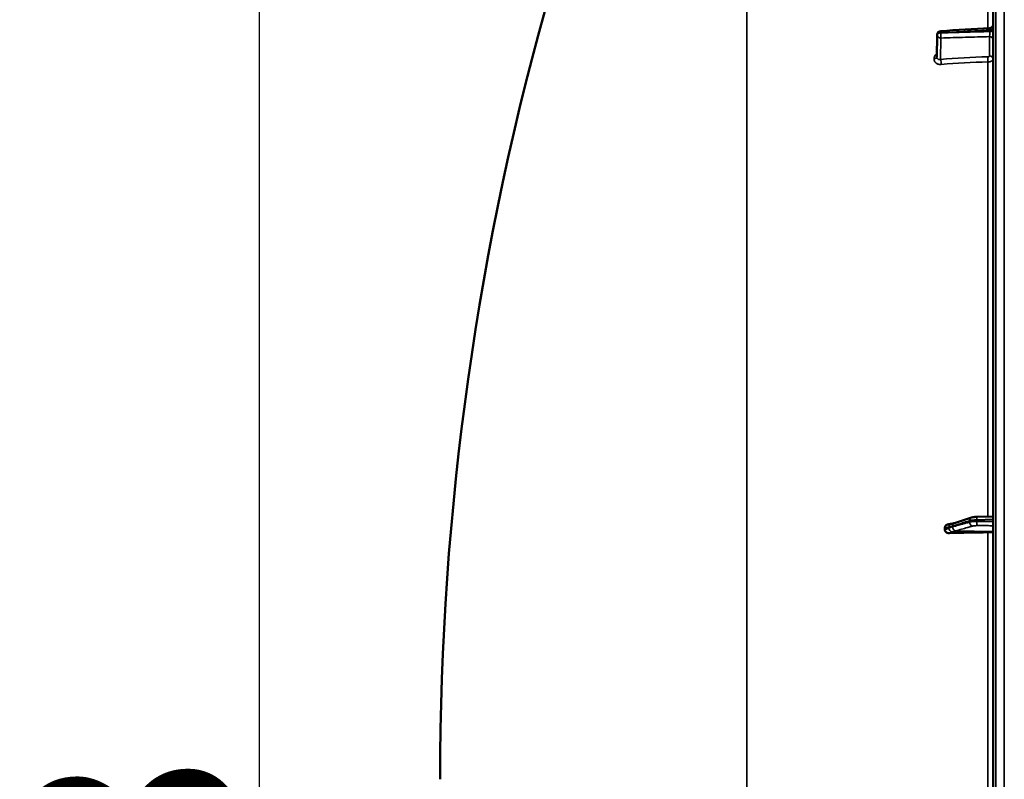
# Model space of a CAD drawing. Units: millimetres. Extents: x 0 to 9900, y 0 to 7000.
# Drawn here: x 1481 to 2011, y 5133 to 5542 of the extents above; entities that cross this region are included whole.
import ezdxf

# ---------------------------------------------------------------- set-up
doc = ezdxf.new("R2010")
doc.units = ezdxf.units.MM
doc.header["$LTSCALE"] = 33.333333
for name, color, linetype, lineweight in [('Dimension (ISO)', 7, 'Continuous', 25), ('Visible (ISO)', 7, 'Continuous', 50), ('Visible Narrow (ISO)', 7, 'Continuous', 35)]:
    doc.layers.add(name, color=color, linetype=linetype, lineweight=lineweight)
doc.styles.add('Note Text (ISO)', font='tahoma.ttf')
doc.dimstyles.new('TRICEL', dxfattribs={"dimscale": 33.333333, "dimtxt": 3.5, "dimasz": 1.2, "dimexe": 3.175, "dimexo": 2, "dimgap": 0.15, "dimtad": 1, "dimdec": 0, "dimlfac": 0.1, "dimrnd": 1e-08, "dimzin": 0, "dimdsep": 46, "dimtxsty": 'Note Text (ISO)', "dimblk": 'Filled-1', "dimcen": 0.09, "dimdle": 10, "dimclrd": 256, "dimclre": 256, "dimclrt": 256, "dimadec": 0, "dimazin": 0, "dimtfac": 0.2, "dimtmove": 0, "dimatfit": 3, "dimfxl": 1, "dimtolj": 1, "dimtzin": 0, "dimlwd": -1, "dimlwe": -1, "dimarcsym": 0})

# ---------------------------------------------------------------- blocks, each defined once
blk = doc.blocks.new('Filled-1')
at = {"color": 0}
for p, q in [((0, 0), (-1, 0.25)), ((-1, 0.25), (-1, -0.25)), ((-1, 0), (0, 0)), ((-1, -0.25), (0, 0))]:
    blk.add_line(p, q, dxfattribs=at)
at = {"color": 0, "flags": 128}
blk.add_lwpolyline([(-1, -0.25), (0, 0), (-1, 0.25), (-1, -0.25)], dxfattribs=at)
at = {"color": 0}
blk.add_solid([(-1, -0.25), (0, 0), (-1, 0.25), (-1, -0.25)], dxfattribs=at)
blk = doc.blocks.new('*D10')
at = {"layer": 'Defpoints', "color": 0, "transparency": 16777216}
for p in [(1610.45, 5688.45), (1740.54, 5688.45), (2025.65, 4313.16)]:
    blk.add_point(p, dxfattribs=at)
at = {"layer": 'Dimension (ISO)', "transparency": 16777216}
for p, q in [((1673.87, 5688.45), (1504.61, 5688.45)), ((1610.45, 4353.16), (1610.45, 5648.45)), ((1958.98, 4313.16), (1504.61, 4313.16))]:
    blk.add_line(p, q, dxfattribs=at)
at = {"layer": 'Dimension (ISO)', "transparency": 16777216, "xscale": 40.0000015894572, "yscale": 40.0000015894572, "zscale": 40.0000015894572}
for p, rotation in [((1610.45, 5688.45), 90), ((1610.45, 4313.16), 270)]:
    blk.add_blockref('Filled-1', p, dxfattribs=dict(at, rotation=rotation))
at = {"layer": 'Dimension (ISO)', "transparency": 16777216, "insert": (1483.45, 4881.16), "char_height": 116.667, "attachment_point": 1, "rotation": 90, "style": 'Note Text (ISO)'}
blk.add_mtext('\\A1;138', dxfattribs=at)

msp = doc.modelspace()

# ---------------------------------------------------------------- linework, layer by layer
at = {"layer": 'Visible (ISO)'}
for p, q in [((2005.01, 5951.57), (2005.01, 4314.73)), ((1974.74, 5521.7), (1974.95, 5533.73)), ((1982.76, 5270.59), (1982.75, 5270.59)), ((1993.4, 5273.97), (1984.23, 5271.03)), ((2005.01, 5274.59), (1996.35, 5274.36)), ((1979.01, 5268.41), (1979.01, 5267.39))]:
    msp.add_line(p, q, dxfattribs=at)
for centre, radius, start, end in [((3252, 5133.15), 1544.48, 163.97858, 180.00001), ((1976.95, 5533.69), 2, 93.368, 179.0001)]:
    msp.add_arc(centre, radius, start, end, dxfattribs=at)
for centre, major_axis, end_param in [((2011.01, 5239.65), (-155, 0), 4.903937), ((2002.01, 5266.53), (3, 0), 6.283185)]:
    msp.add_ellipse(centre, major_axis=major_axis, ratio=0.170404, start_param=4.769382, end_param=end_param, dxfattribs=at)
msp.add_open_spline([(1976.83, 5535.69), (1985.6, 5536.21), (1994.36, 5536.72), (2003.13, 5537.24)], degree=3, dxfattribs=at)
for points, knots in [([(2003.13, 5537.24), (2003.34, 5537.25), (2003.56, 5537.3), (2003.96, 5537.46), (2004.15, 5537.58), (2004.48, 5537.86), (2004.62, 5538.03), (2004.84, 5538.4), (2004.92, 5538.61), (2004.99, 5538.93), (2005.01, 5539.03), (2005.01, 5539.17), (2005.01, 5539.19), (2005.01, 5539.22), (2005.01, 5539.23), (2005.01, 5539.23), (2005.01, 5539.23), (2005.01, 5539.23), (2005.01, 5539.23), (2005.01, 5539.23)], [0, 0, 0, 0, 0.0646406, 0.0646406, 0.1296762, 0.1296762, 0.1946698, 0.1946698, 0.2596723, 0.2596723, 0.2918734, 0.2918734, 0.3000047, 0.3000047, 0.3007669, 0.3007669, 0.3011658, 0.3011658, 0.3012156, 0.3012156, 0.3012156, 0.3012156]), ([(1979.01, 5268.41), (1979.01, 5268.6), (1979.05, 5268.8), (1979.2, 5269.18), (1979.32, 5269.36), (1979.64, 5269.72), (1979.86, 5269.89), (1980.31, 5270.13), (1980.54, 5270.22), (1980.83, 5270.3), (1980.89, 5270.31), (1980.95, 5270.33)], [0, 0, 0, 0, 0.0588772, 0.0588772, 0.1233231, 0.1233231, 0.20474, 0.20474, 0.2768677, 0.2768677, 0.2958145, 0.2958145, 0.2958145, 0.2958145]), ([(1982.75, 5270.59), (1982.64, 5270.58), (1982.58, 5270.58), (1982.35, 5270.56), (1982.23, 5270.55), (1981.99, 5270.51), (1981.88, 5270.5), (1981.66, 5270.46), (1981.55, 5270.44), (1981.34, 5270.4), (1981.24, 5270.38), (1981.08, 5270.35), (1981.01, 5270.34), (1980.95, 5270.33)], [-0.2500545, -0.2500545, -0.2500545, -0.2500545, -0.2272099, -0.2272099, -0.1700575, -0.1700575, -0.1128739, -0.1128739, -0.0556903, -0.0556903, 0.0014933, 0.0014933, 0.0358635, 0.0358635, 0.0358635, 0.0358635]), ([(1984.23, 5271.03), (1984.1, 5270.99), (1983.98, 5270.95), (1983.72, 5270.88), (1983.6, 5270.84), (1983.35, 5270.76), (1983.23, 5270.72), (1982.98, 5270.65), (1982.86, 5270.61), (1982.73, 5270.58), (1982.71, 5270.57), (1982.67, 5270.56), (1982.65, 5270.56), (1982.65, 5270.56), (1982.65, 5270.56), (1982.65, 5270.56)], [-0.4011234, -0.4011234, -0.4011234, -0.4011234, -0.3238627, -0.3238627, -0.246602, -0.246602, -0.1693412, -0.1693412, -0.0920805, -0.0920805, -0.0727653, -0.0727653, -0.0543707, -0.0543707, -0.0536611, -0.0536611, -0.0536611, -0.0536611]), ([(1996.35, 5274.36), (1996.13, 5274.35), (1995.92, 5274.34), (1995.49, 5274.32), (1995.28, 5274.3), (1994.87, 5274.26), (1994.67, 5274.24), (1994.29, 5274.18), (1994.11, 5274.15), (1993.75, 5274.07), (1993.58, 5274.02), (1993.4, 5273.97)], [0, 0, 0, 0, 0.0583736, 0.0583736, 0.1167473, 0.1167473, 0.1751209, 0.1751209, 0.2334945, 0.2334945, 0.2918681, 0.2918681, 0.2918681, 0.2918681]), ([(1981.5, 5265.58), (1981.08, 5265.57), (1980.66, 5265.64), (1979.99, 5265.89), (1979.72, 5266.06), (1979.36, 5266.41), (1979.23, 5266.59), (1979.1, 5266.88), (1979.07, 5266.98), (1979.02, 5267.18), (1979.01, 5267.28), (1979.01, 5267.39)], [0, 0, 0, 0, 0.1307937, 0.1307937, 0.2387671, 0.2387671, 0.3190914, 0.3190914, 0.357373, 0.357373, 0.3951852, 0.3951852, 0.3951852, 0.3951852])]:
    msp.add_open_spline(points, degree=3, knots=knots, dxfattribs=at)
at = {"layer": 'Visible Narrow (ISO)'}
for p, q in [((2006.49, 4313.23), (2006.49, 5953.07)), ((2011.01, 4313.15), (2011.01, 5953.15)), ((1872.58, 4462.67), (1872.58, 5805.21)), ((2002.18, 5728.82), (2002.18, 5537.18)), ((1976.77, 5534.69), (1976.77, 5534.68)), ((1976.77, 5534.68), (1976.77, 5534.67)), ((2003.19, 5536.24), (2003.19, 5535.43)), ((1974.95, 5533.7), (1974.74, 5521.68)), ((1974.74, 5521.67), (1974.95, 5533.69)), ((1974.95, 5533.69), (1974.95, 5533.7)), ((1974.95, 5533.69), (1974.95, 5533.69)), ((1976.91, 5531.94), (1976.71, 5520.4)), ((2003.05, 5522.28), (2003.05, 5532.69)), ((1973.23, 5520.7), (1973.23, 5520.72)), ((1974.74, 5521.68), (1974.74, 5521.67)), ((2002.18, 5519.07), (2002.18, 5274.51)), ((1992.28, 5271.54), (1992.28, 5272.24)), ((1996.26, 5272.71), (1996.26, 5271.93)), ((1982.8, 5266.29), (2002.18, 5266.02)), ((1984.81, 5266.81), (2005.01, 5266.53)), ((2002.18, 5266.02), (2002.18, 5000.04))]:
    msp.add_line(p, q, dxfattribs=at)
for centre, major_axis, ratio, start_param, end_param in [((3252, 5133.15), (-1544.48, 0), 1, 6.003559, 6.283185), ((1976.95, 5533.69), (-2, 0), 0.499879, 4.799655, 6.274459), ((1976.95, 5533.68), (-2, 0), 0.499868, 4.799655, 6.274459), ((1976.95, 5533.68), (-2, 0), 0.499858, 4.799656, 6.274459), ((1976.95, 5533.68), (0.06, -2), 0.084165, 4.188508, 5.757771), ((1976.95, 5533.69), (-0.12, 2), 0.066783, 0.000048, 1.044613), ((2003.01, 5537.24), (2, 0), 0.500376, 4.799655, 6.283185), ((2003.01, 5536.42), (2, 0), 0.499361, 4.799655, 6.283185), ((1976.95, 5533.69), (-2, 0.03), 0.865992, 0, 0.015115), ((1976.95, 5533.68), (-2, 0.03), 0.866145, 0.015123, 1.568467), ((2003.01, 5530.96), (2, 0), 0.866101, 0, 1.553343), ((1972.74, 5521.68), (2, 0), 0.499875, 4.958659, 6.274459), ((1972.74, 5521.67), (2, 0), 0.499861, 4.958659, 6.274459), ((1976.68, 5518.67), (0.19, -1.99), 0.197835, 1.044602, 2.60656), ((2011, 5441.56), (-155, 3.16), 0.499831, 4.77945, 4.942932), ((2002.07, 5520.06), (0.03, -2), 0.057952, 1.053141, 2.617262), ((2003.01, 5520.54), (2, 0), 0.866101, 0, 1.553343), ((1982.83, 5268.58), (0.19, 1.99), 0.870373, 0.179883, 1.568396), ((1984.84, 5269.13), (-0.61, 1.91), 0.851167, 0, 1.217071), ((1994.01, 5272.06), (-0.61, 1.91), 0.851167, 0, 1.216962), ((1994.01, 5271.36), (0.54, -1.93), 0.854533, 4.388896, 5.948949), ((1996.4, 5272.36), (-0.05, 2), 0.06623, 0, 1.394566), ((1996.4, 5271.59), (0, -2), 0.071139, 4.539058, 6.111524), ((1982.83, 5268.12), (1.15, -1.64), 0.801636, 4.109573, 5.55079), ((1984.84, 5268.78), (0.54, -1.93), 0.854534, 4.388786, 5.948948)]:
    msp.add_ellipse(centre, major_axis=major_axis, ratio=ratio, start_param=start_param, end_param=end_param, dxfattribs=at)
for points, knots in [([(2003.19, 5536.24), (2001.86, 5536.17), (2000.53, 5536.09), (1999.2, 5536.01), (1993.89, 5535.7), (1988.58, 5535.38), (1983.27, 5535.07), (1981.1, 5534.94), (1978.94, 5534.82), (1976.77, 5534.69)], [0, 0, 0, 0, 0.004, 0.004, 0.004, 0.02, 0.02, 0.02, 0.02651859, 0.02651859, 0.02651859, 0.02651859]), ([(1976.77, 5534.67), (1978.1, 5534.71), (1979.43, 5534.75), (1980.76, 5534.79), (1986.07, 5534.94), (1991.38, 5535.09), (1996.69, 5535.24), (1998.86, 5535.3), (2001.02, 5535.37), (2003.19, 5535.43)], [0, 0, 0, 0, 0.004, 0.004, 0.004, 0.02, 0.02, 0.02, 0.02651859, 0.02651859, 0.02651859, 0.02651859]), ([(2003.19, 5535.43), (2003.19, 5535.31), (2003.19, 5535.19), (2003.19, 5534.94), (2003.19, 5534.81), (2003.18, 5534.55), (2003.18, 5534.42), (2003.17, 5534.16), (2003.17, 5534.03), (2003.15, 5533.65), (2003.13, 5533.41), (2003.09, 5533), (2003.07, 5532.82), (2003.05, 5532.69)], [0, 0, 0, 0, 0.000392291, 0.000392291, 0.000784582, 0.000784582, 0.001176874, 0.001176874, 0.001569165, 0.001569165, 0.002353747, 0.002353747, 0.00313833, 0.00313833, 0.00313833, 0.00313833]), ([(2003.13, 5537.24), (2003.13, 5537.24), (2003.13, 5537.24), (2003.15, 5537.23), (2003.15, 5537.21), (2003.17, 5537.14), (2003.17, 5537.1), (2003.18, 5536.98), (2003.18, 5536.91), (2003.19, 5536.68), (2003.19, 5536.47), (2003.19, 5536.24)], [0.001057753, 0.001057753, 0.001057753, 0.001057753, 0.001177198, 0.001177198, 0.001569597, 0.001569597, 0.001961997, 0.001961997, 0.002354396, 0.002354396, 0.003139195, 0.003139195, 0.003139195, 0.003139195]), ([(2003.05, 5532.69), (1998.75, 5532.57), (1994.46, 5532.45), (1990.16, 5532.32), (1985.74, 5532.2), (1981.33, 5532.07), (1976.91, 5531.94)], [0, 0, 0, 0, 0.01293701, 0.01293701, 0.01293701, 0.02623865, 0.02623865, 0.02623865, 0.02623865]), ([(1974.77, 5523.64), (1974.63, 5523.53), (1974.5, 5523.41), (1974.19, 5523.11), (1974.03, 5522.91), (1973.74, 5522.5), (1973.62, 5522.29), (1973.43, 5521.85), (1973.35, 5521.62), (1973.25, 5521.17), (1973.23, 5520.94), (1973.23, 5520.72)], [0.002583894, 0.002583894, 0.002583894, 0.002583894, 0.003132782, 0.003132782, 0.003915977, 0.003915977, 0.004699173, 0.004699173, 0.005482368, 0.005482368, 0.006265564, 0.006265564, 0.006265564, 0.006265564]), ([(1973.23, 5520.7), (1973.23, 5520.48), (1973.25, 5520.25), (1973.35, 5519.82), (1973.43, 5519.62), (1973.62, 5519.23), (1973.75, 5519.04), (1974.03, 5518.7), (1974.19, 5518.55), (1974.55, 5518.27), (1974.75, 5518.15), (1975.17, 5517.95), (1975.4, 5517.87), (1975.87, 5517.75), (1976.11, 5517.71), (1976.6, 5517.68), (1976.86, 5517.68), (1977.11, 5517.71)], [0, 0, 0, 0, 0.000786032, 0.000786032, 0.001572064, 0.001572064, 0.002358097, 0.002358097, 0.003144129, 0.003144129, 0.003930161, 0.003930161, 0.004716193, 0.004716193, 0.005502226, 0.005502226, 0.006288258, 0.006288258, 0.006288258, 0.006288258]), ([(1976.71, 5520.4), (1976.46, 5520.35), (1976.22, 5520.34), (1975.87, 5520.38), (1975.76, 5520.4), (1975.54, 5520.47), (1975.44, 5520.52), (1975.26, 5520.63), (1975.17, 5520.69), (1975.02, 5520.84), (1974.96, 5520.93), (1974.8, 5521.2), (1974.74, 5521.43), (1974.74, 5521.67)], [0, 0, 0, 0, 0.000816383, 0.000816383, 0.001224575, 0.001224575, 0.001632766, 0.001632766, 0.002040958, 0.002040958, 0.002449149, 0.002449149, 0.003265532, 0.003265532, 0.003265532, 0.003265532]), ([(2002.1, 5521.79), (2002.23, 5521.79), (2002.35, 5521.81), (2002.58, 5521.86), (2002.69, 5521.89), (2002.95, 5522.03), (2003.05, 5522.15), (2003.05, 5522.28)], [0, 0, 0, 0, 0.00037638, 0.00037638, 0.00075276, 0.00075276, 0.00150552, 0.00150552, 0.00150552, 0.00150552]), ([(2005.01, 5520.54), (2005.01, 5520.36), (2004.94, 5520.17), (2004.73, 5519.91), (2004.64, 5519.82), (2004.44, 5519.67), (2004.32, 5519.59), (2004.06, 5519.46), (2003.92, 5519.4), (2003.61, 5519.29), (2003.45, 5519.24), (2003.11, 5519.16), (2002.93, 5519.13), (2002.56, 5519.09), (2002.37, 5519.08), (2002.18, 5519.07)], [0, 0, 0, 0, 0.001141484, 0.001141484, 0.001712227, 0.001712227, 0.002282969, 0.002282969, 0.002853711, 0.002853711, 0.003424453, 0.003424453, 0.003995195, 0.003995195, 0.004565938, 0.004565938, 0.004565938, 0.004565938]), ([(1983.1, 5269.3), (1984.19, 5269.65), (1985.28, 5270), (1987.34, 5270.66), (1988.32, 5270.97), (1989.91, 5271.48), (1990.52, 5271.68), (1991.52, 5271.99), (1991.9, 5272.12), (1992.28, 5272.24)], [-1.835713, -1.835713, -1.835713, -1.835713, -1.184035, -1.184035, -0.596607, -0.596607, -0.229464, -0.229464, 0, 0, 0, 0]), ([(1992.28, 5271.54), (1991.9, 5271.43), (1991.52, 5271.32), (1990.52, 5271.04), (1989.91, 5270.87), (1988.32, 5270.42), (1987.34, 5270.15), (1985.28, 5269.57), (1984.19, 5269.26), (1983.1, 5268.95)], [0, 0, 0, 0, 0.229464, 0.229464, 0.596607, 0.596607, 1.184035, 1.184035, 1.835713, 1.835713, 1.835713, 1.835713]), ([(1992.28, 5272.24), (1992.57, 5272.33), (1992.95, 5272.41), (1993.79, 5272.54), (1994.24, 5272.59), (1995.02, 5272.66), (1995.34, 5272.67), (1995.86, 5272.7), (1996.06, 5272.7), (1996.26, 5272.71)], [-0.2918681, -0.2918681, -0.2918681, -0.2918681, -0.1882549, -0.1882549, -0.0948571, -0.0948571, -0.0364835, -0.0364835, 0, 0, 0, 0]), ([(1996.26, 5271.93), (1995.98, 5271.93), (1995.69, 5271.92), (1995.15, 5271.91), (1994.91, 5271.89), (1994.52, 5271.87), (1994.37, 5271.86), (1994.14, 5271.84), (1994.05, 5271.83), (1993.79, 5271.8), (1993.63, 5271.79), (1993.22, 5271.73), (1992.98, 5271.69), (1992.59, 5271.62), (1992.42, 5271.58), (1992.28, 5271.54)], [-0.2918682, -0.2918682, -0.2918682, -0.2918682, -0.2400616, -0.2400616, -0.1933627, -0.1933627, -0.1641759, -0.1641759, -0.1459341, -0.1459341, -0.1094506, -0.1094506, -0.0510769, -0.0510769, 0, 0, 0, 0]), ([(1996.26, 5272.71), (1996.9, 5272.72), (1997.53, 5272.74), (1998.74, 5272.77), (1999.31, 5272.79), (2000.24, 5272.81), (2000.59, 5272.82), (2001.18, 5272.84), (2001.4, 5272.84), (2002.07, 5272.86), (2002.52, 5272.87), (2003.65, 5272.9), (2004.33, 5272.92), (2005.01, 5272.94)], [-1.0745656, -1.0745656, -1.0745656, -1.0745656, -0.8838302, -0.8838302, -0.7118997, -0.7118997, -0.6044432, -0.6044432, -0.5372828, -0.5372828, -0.4029621, -0.4029621, -0.1974015, -0.1974015, -0.1974015, -0.1974015]), ([(2005.01, 5271.91), (2004.4, 5271.92), (2003.79, 5271.92), (2002.04, 5271.92), (2000.89, 5271.92), (1999.03, 5271.93), (1998.32, 5271.93), (1997.16, 5271.93), (1996.71, 5271.93), (1996.26, 5271.93)], [0.1981333, 0.1981333, 0.1981333, 0.1981333, 0.3817306, 0.3817306, 0.7258258, 0.7258258, 0.9408853, 0.9408853, 1.0752974, 1.0752974, 1.0752974, 1.0752974]), ([(1979.01, 5268.41), (1979.27, 5268.47), (1979.54, 5268.52), (1979.87, 5268.59), (1979.93, 5268.6), (1980.14, 5268.64), (1980.28, 5268.67), (1980.5, 5268.7), (1980.59, 5268.71), (1980.73, 5268.73), (1980.78, 5268.74), (1980.87, 5268.75), (1980.91, 5268.75), (1980.96, 5268.76), (1980.98, 5268.76), (1981.02, 5268.76), (1981.03, 5268.76), (1981.05, 5268.76), (1981.06, 5268.76), (1981.07, 5268.76), (1981.08, 5268.76), (1981.09, 5268.76), (1981.09, 5268.76), (1981.1, 5268.76), (1981.1, 5268.76), (1981.1, 5268.76)], [-0.1575974, -0.1575974, -0.1575974, -0.1575974, 0, 0, 0.0394898, 0.0394898, 0.1232732, 0.1232732, 0.1756378, 0.1756378, 0.2083656, 0.2083656, 0.2288205, 0.2288205, 0.2416049, 0.2416049, 0.2495951, 0.2495951, 0.2545889, 0.2545889, 0.2577101, 0.2577101, 0.2596608, 0.2596608, 0.2609918, 0.2609918, 0.2609918, 0.2609918]), ([(1981.1, 5268.29), (1981.1, 5268.29), (1981.1, 5268.29), (1981.09, 5268.29), (1981.09, 5268.29), (1981.08, 5268.28), (1981.07, 5268.28), (1981.06, 5268.27), (1981.05, 5268.26), (1981.03, 5268.25), (1981.02, 5268.24), (1980.98, 5268.23), (1980.96, 5268.21), (1980.91, 5268.19), (1980.87, 5268.17), (1980.78, 5268.12), (1980.73, 5268.1), (1980.59, 5268.03), (1980.5, 5267.99), (1980.28, 5267.89), (1980.14, 5267.83), (1979.93, 5267.75), (1979.87, 5267.72), (1979.54, 5267.59), (1979.27, 5267.49), (1979.01, 5267.39)], [0, 0, 0, 0, 0.001331, 0.001331, 0.0032817, 0.0032817, 0.0064029, 0.0064029, 0.0113968, 0.0113968, 0.019387, 0.019387, 0.0321713, 0.0321713, 0.0526262, 0.0526262, 0.0853541, 0.0853541, 0.1377186, 0.1377186, 0.221502, 0.221502, 0.2609918, 0.2609918, 0.4185892, 0.4185892, 0.4185892, 0.4185892]), ([(1981.1, 5268.76), (1981.33, 5268.74), (1981.57, 5268.83), (1982.02, 5268.97), (1982.24, 5269.03), (1982.59, 5269.14), (1982.72, 5269.18), (1982.94, 5269.25), (1983.02, 5269.28), (1983.1, 5269.3)], [0, 0, 0, 0, 0.1423988, 0.1423988, 0.2707583, 0.2707583, 0.350983, 0.350983, 0.4011234, 0.4011234, 0.4011234, 0.4011234]), ([(1983.1, 5268.95), (1983.02, 5268.93), (1982.94, 5268.91), (1982.72, 5268.85), (1982.59, 5268.81), (1982.24, 5268.71), (1982.02, 5268.64), (1981.57, 5268.5), (1981.33, 5268.46), (1981.1, 5268.29)], [0, 0, 0, 0, 0.0501404, 0.0501404, 0.1303651, 0.1303651, 0.2587246, 0.2587246, 0.4011234, 0.4011234, 0.4011234, 0.4011234]), ([(1981.5, 5265.58), (1981.57, 5265.61), (1981.64, 5265.64), (1981.84, 5265.72), (1981.98, 5265.79), (1982.21, 5265.89), (1982.29, 5265.93), (1982.43, 5266.01), (1982.49, 5266.03), (1982.58, 5266.09), (1982.61, 5266.11), (1982.67, 5266.14), (1982.69, 5266.16), (1982.72, 5266.18), (1982.73, 5266.19), (1982.76, 5266.21), (1982.76, 5266.22), (1982.78, 5266.24), (1982.78, 5266.24), (1982.79, 5266.26), (1982.79, 5266.26), (1982.8, 5266.27), (1982.8, 5266.27), (1982.8, 5266.29)], [-0.2609918, -0.2609918, -0.2609918, -0.2609918, -0.221502, -0.221502, -0.1377186, -0.1377186, -0.0853541, -0.0853541, -0.0526262, -0.0526262, -0.0321713, -0.0321713, -0.019387, -0.019387, -0.0113968, -0.0113968, -0.0064029, -0.0064029, -0.0032817, -0.0032817, -0.001331, -0.001331, 0, 0, 0, 0]), ([(1982.8, 5266.29), (1983.04, 5266.29), (1983.28, 5266.37), (1983.73, 5266.5), (1983.94, 5266.56), (1984.29, 5266.66), (1984.42, 5266.7), (1984.64, 5266.76), (1984.72, 5266.79), (1984.81, 5266.81)], [-0.4011234, -0.4011234, -0.4011234, -0.4011234, -0.2587246, -0.2587246, -0.1303651, -0.1303651, -0.0501404, -0.0501404, 0, 0, 0, 0]), ([(1984.81, 5266.81), (1985.89, 5267.12), (1986.98, 5267.42), (1989.04, 5268), (1990.02, 5268.28), (1991.61, 5268.73), (1992.23, 5268.9), (1993.22, 5269.18), (1993.6, 5269.29), (1993.99, 5269.39)], [-1.835713, -1.835713, -1.835713, -1.835713, -1.184035, -1.184035, -0.596607, -0.596607, -0.229464, -0.229464, 0, 0, 0, 0]), ([(1993.99, 5269.39), (1994.07, 5269.42), (1994.17, 5269.44), (1994.41, 5269.48), (1994.55, 5269.51), (1994.79, 5269.54), (1994.89, 5269.55), (1995.05, 5269.56), (1995.1, 5269.57), (1995.24, 5269.58), (1995.33, 5269.58), (1995.56, 5269.6), (1995.71, 5269.6), (1996.03, 5269.61), (1996.2, 5269.61), (1996.37, 5269.61)], [0, 0, 0, 0, 0.0510769, 0.0510769, 0.1094506, 0.1094506, 0.1459341, 0.1459341, 0.1641759, 0.1641759, 0.1933627, 0.1933627, 0.2400616, 0.2400616, 0.2918682, 0.2918682, 0.2918682, 0.2918682]), ([(1996.37, 5269.61), (1996.82, 5269.61), (1997.27, 5269.61), (1998.43, 5269.61), (1999.15, 5269.61), (2001, 5269.61), (2002.15, 5269.6), (2003.87, 5269.6), (2004.44, 5269.6), (2005.01, 5269.6)], [-1.0752974, -1.0752974, -1.0752974, -1.0752974, -0.9408853, -0.9408853, -0.7258258, -0.7258258, -0.3817306, -0.3817306, -0.2093205, -0.2093205, -0.2093205, -0.2093205])]:
    msp.add_open_spline(points, degree=3, knots=knots, dxfattribs=at)
for points in [[(1974.74, 5521.68), (1974.74, 5521.68), (1974.74, 5521.69), (1974.74, 5521.7)], [(1976.71, 5520.4), (1985.08, 5521.22), (1993.54, 5521.68), (2002.1, 5521.79)], [(1982.76, 5270.59), (1982.76, 5270.59), (1982.75, 5270.59), (1982.75, 5270.59)]]:
    msp.add_open_spline(points, degree=3, dxfattribs=at)

# ---------------------------------------------------------------- dimensions: what is measured, and where the dimension line sits
at = {"layer": 'Dimension (ISO)'}
dim = msp.add_linear_dim(base=(1610.45, 5688.45), p1=(2025.65, 4313.16), p2=(1740.54, 5688.45), angle=270, dimstyle='TRICEL', override={"dimgap": 0.15, "dimdec": 0, "dimlfac": 0.1, "dimtol": 0, "dimlim": 0, "dimtp": 0, "dimtm": 0, "dimtdec": 2, "dimtofl": 0, "dimatfit": 1}, dxfattribs=at)
dim.commit()
dim.dimension.update_dxf_attribs({"geometry": '*D10', "text_midpoint": (1610.45, 5000.81), "dimtype": 160})

doc.saveas('drawing.dxf')
